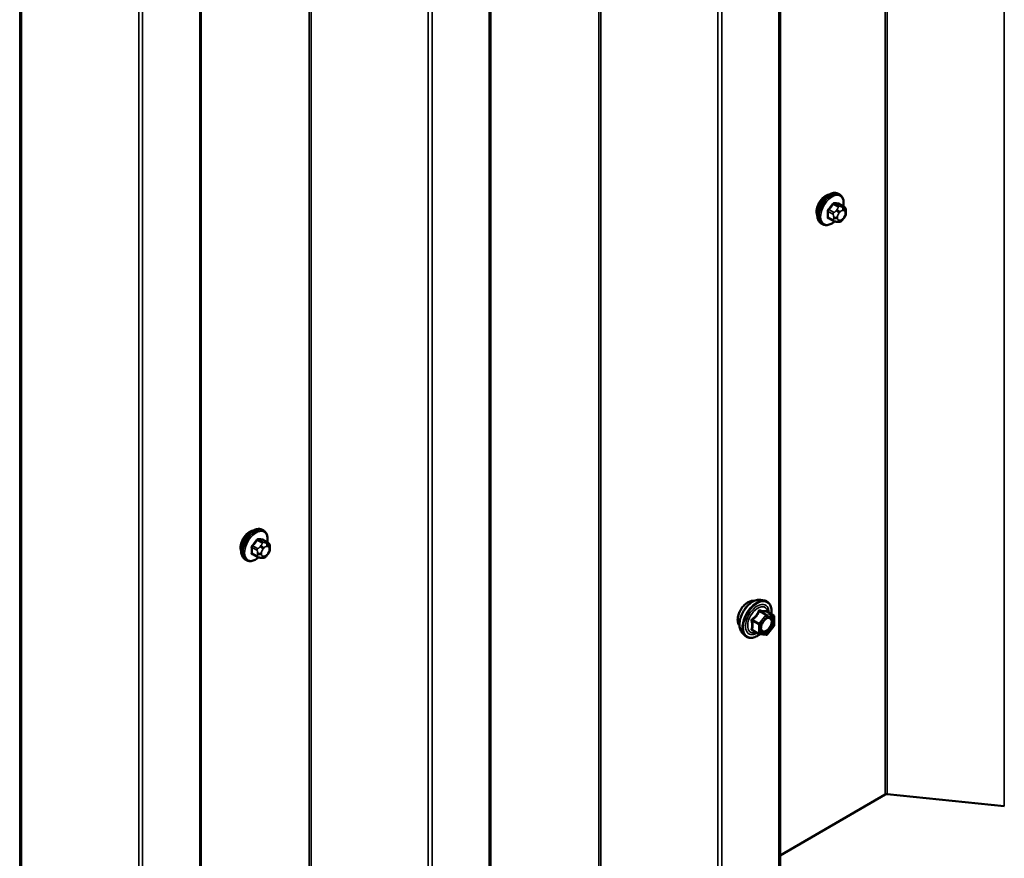
# Model space of a CAD drawing. Units: inches. Extents: x 0.6 to 33.5, y 0.6 to 21.4.
# Drawn here: x 29.1 to 30.5, y 9.7 to 11 of the extents above; entities that cross this region are included whole.
import ezdxf

# ---------------------------------------------------------------- set-up
doc = ezdxf.new("R2010")
doc.units = ezdxf.units.IN
doc.header["$LTSCALE"] = 2
doc.header["$MEASUREMENT"] = 0
doc.layers.add('Visible (ANSI)', color=7, linetype='Continuous', lineweight=50)
doc.layers.add('Visible Narrow (ANSI)', color=7, linetype='Continuous', lineweight=35)

msp = doc.modelspace()

# ---------------------------------------------------------------- linework, layer by layer
at = {"layer": 'Visible (ANSI)'}
for p, q in [((30.21656, 9.61201), (30.21656, 14.43846)), ((29.79229, 9.36706), (29.79229, 14.19351)), ((29.36803, 9.12211), (29.36803, 13.94856)), ((30.30389, 10.70399), (30.30176, 10.70522)), ((30.31005, 10.68649), (30.30324, 10.69043)), ((30.31306, 10.67952), (30.31306, 10.67765)), ((30.27889, 10.66069), (30.27676, 10.66192)), ((30.29447, 10.66564), (30.28765, 10.66957)), ((30.30103, 10.66412), (30.29963, 10.66424)), ((30.31009, 10.66976), (30.30868, 10.66801)), ((29.45992, 10.21146), (29.4578, 10.21269)), ((29.46609, 10.19396), (29.45927, 10.19789)), ((29.4691, 10.18699), (29.4691, 10.18512)), ((29.4505, 10.17311), (29.44369, 10.17704)), ((29.45707, 10.17158), (29.45566, 10.17171)), ((29.46612, 10.17723), (29.46472, 10.17548)), ((29.43492, 10.16816), (29.4328, 10.16939)), ((30.18823, 10.11013), (30.19413, 10.10892)), ((30.2071, 10.08731), (30.19728, 10.09298)), ((30.208, 10.08575), (30.208, 10.07274)), ((30.2076, 10.07161), (30.19784, 10.05948)), ((30.16071, 10.06247), (30.16471, 10.05796)), ((30.18578, 10.05992), (30.17597, 10.06558)), ((30.19628, 10.05881), (30.18652, 10.05968)), ((30.37069, 9.82459), (30.21656, 9.73561)), ((30.54507, 9.80764), (30.37351, 9.82511))]:
    msp.add_line(p, q, dxfattribs=at)
for centre, start, end in [((30.2062, 10.08575), 0, 60), ((30.2062, 10.07274), 321.20602, 0), ((30.18668, 10.06147), 240, 264.89609), ((30.19644, 10.0606), 264.89609, 321.20602)]:
    msp.add_arc(centre, 0.0018, start, end, dxfattribs=at)
for centre, major_axis, start_param, end_param in [((30.28343, 10.68694), (0.00942, 0.01632), 0.4159912, 2.7256015), ((29.43946, 10.1944), (0.00942, 0.01632), 0.4159912, 2.7256015), ((30.37295, 9.82329), (-0.0032, 0), 4.5378561, 5.4977871)]:
    msp.add_ellipse(centre, major_axis=major_axis, ratio=0.5773503, start_param=start_param, end_param=end_param, dxfattribs=at)
for points, knots in [([(30.27676, 10.66192), (30.27542, 10.66269), (30.27428, 10.66379), (30.27243, 10.66655), (30.27177, 10.66824), (30.27098, 10.67212), (30.2709, 10.67434), (30.27136, 10.67904), (30.27191, 10.68152), (30.27358, 10.68643), (30.27469, 10.68887), (30.27735, 10.69349), (30.2789, 10.69567), (30.2823, 10.69956), (30.28415, 10.70127), (30.28801, 10.70405), (30.29001, 10.70512), (30.29397, 10.70644), (30.29594, 10.7067), (30.29921, 10.70634), (30.30056, 10.70591), (30.30176, 10.70522)], [3.403392, 3.403392, 3.403392, 3.403392, 3.681014, 3.681014, 3.9800454, 3.9800454, 4.3079425, 4.3079425, 4.6415545, 4.6415545, 4.9730618, 4.9730618, 5.3035063, 5.3035063, 5.6349936, 5.6349936, 5.9685885, 5.9685885, 6.2964722, 6.2964722, 6.5449847, 6.5449847, 6.5449847, 6.5449847]), ([(30.30389, 10.70399), (30.30523, 10.70322), (30.30637, 10.70212), (30.30822, 10.69936), (30.30888, 10.69767), (30.30967, 10.69379), (30.30975, 10.69157), (30.30945, 10.68849), (30.30935, 10.68774), (30.30921, 10.68698)], [0.2617994, 0.2617994, 0.2617994, 0.2617994, 0.5394214, 0.5394214, 0.8384527, 0.8384527, 1.1663498, 1.1663498, 1.2712189, 1.2712189, 1.2712189, 1.2712189]), ([(30.31005, 10.68649), (30.31043, 10.68628), (30.31082, 10.68603), (30.3114, 10.68555), (30.31162, 10.68534), (30.31201, 10.6849), (30.31218, 10.68467), (30.3125, 10.6841), (30.31264, 10.68375), (30.31281, 10.68312), (30.31286, 10.68284), (30.31295, 10.68218), (30.31298, 10.68181), (30.31305, 10.68079), (30.31306, 10.68015), (30.31306, 10.67952)], [0, 0, 0, 0, 0.03767676, 0.03767676, 0.06186304, 0.06186304, 0.08454047, 0.08454047, 0.11199525, 0.11199525, 0.1347104, 0.1347104, 0.16604504, 0.16604504, 0.2223381, 0.2223381, 0.2223381, 0.2223381]), ([(30.31306, 10.67765), (30.31306, 10.67667), (30.31305, 10.67573), (30.31284, 10.67443), (30.31277, 10.67413), (30.31258, 10.67355), (30.31246, 10.67327), (30.3122, 10.67275), (30.31206, 10.67251), (30.31158, 10.67173), (30.31122, 10.67122), (30.3106, 10.6704), (30.31035, 10.67008), (30.31009, 10.66976)], [0, 0, 0, 0, 0.08829504, 0.08829504, 0.11264316, 0.11264316, 0.13541767, 0.13541767, 0.1573849, 0.1573849, 0.20674821, 0.20674821, 0.23843575, 0.23843575, 0.23843575, 0.23843575]), ([(30.29649, 10.66476), (30.29587, 10.66423), (30.29523, 10.66372), (30.29264, 10.66186), (30.29064, 10.66079), (30.28668, 10.65947), (30.28471, 10.65921), (30.28144, 10.65957), (30.28009, 10.66), (30.27889, 10.66069)], [2.3816257, 2.3816257, 2.3816257, 2.3816257, 2.4934009, 2.4934009, 2.8269959, 2.8269959, 3.1548795, 3.1548795, 3.403392, 3.403392, 3.403392, 3.403392]), ([(30.29963, 10.66424), (30.29909, 10.66429), (30.29849, 10.66435), (30.29768, 10.66449), (30.2975, 10.66453), (30.29717, 10.6646), (30.29703, 10.66463), (30.29676, 10.66469), (30.29662, 10.66473), (30.29629, 10.66482), (30.29609, 10.66489), (30.29569, 10.66504), (30.29549, 10.66512), (30.295, 10.66534), (30.29473, 10.66549), (30.29447, 10.66564)], [0, 0, 0, 0, 0.06266163, 0.06266163, 0.08102536, 0.08102536, 0.09296794, 0.09296794, 0.10413124, 0.10413124, 0.11997907, 0.11997907, 0.13657606, 0.13657606, 0.16278759, 0.16278759, 0.16278759, 0.16278759]), ([(30.30868, 10.66801), (30.30782, 10.66694), (30.30693, 10.66583), (30.30556, 10.66475), (30.30527, 10.66456), (30.30475, 10.66431), (30.30453, 10.66423), (30.30403, 10.66411), (30.30376, 10.66407), (30.30332, 10.66404), (30.30313, 10.66403), (30.30259, 10.66402), (30.30225, 10.66403), (30.30161, 10.66407), (30.30132, 10.66409), (30.30103, 10.66412)], [0, 0, 0, 0, 0.106625, 0.106625, 0.1328436, 0.1328436, 0.15064141, 0.15064141, 0.1728331, 0.1728331, 0.19114548, 0.19114548, 0.22801658, 0.22801658, 0.26161479, 0.26161479, 0.26161479, 0.26161479]), ([(29.4328, 10.16939), (29.43146, 10.17016), (29.43031, 10.17126), (29.42847, 10.17402), (29.42781, 10.17571), (29.42701, 10.17958), (29.42693, 10.18181), (29.42739, 10.18651), (29.42794, 10.18898), (29.42961, 10.1939), (29.43072, 10.19634), (29.43338, 10.20096), (29.43493, 10.20313), (29.43833, 10.20703), (29.44018, 10.20874), (29.44404, 10.21152), (29.44604, 10.21259), (29.45001, 10.21391), (29.45197, 10.21417), (29.45525, 10.21381), (29.4566, 10.21338), (29.4578, 10.21269)], [3.403392, 3.403392, 3.403392, 3.403392, 3.681014, 3.681014, 3.9800454, 3.9800454, 4.3079425, 4.3079425, 4.6415545, 4.6415545, 4.9730618, 4.9730618, 5.3035063, 5.3035063, 5.6349936, 5.6349936, 5.9685885, 5.9685885, 6.2964722, 6.2964722, 6.5449847, 6.5449847, 6.5449847, 6.5449847]), ([(29.45992, 10.21146), (29.46126, 10.21069), (29.46241, 10.20959), (29.46425, 10.20683), (29.46491, 10.20514), (29.4657, 10.20126), (29.46579, 10.19904), (29.46548, 10.19596), (29.46538, 10.19521), (29.46525, 10.19445)], [0.2617994, 0.2617994, 0.2617994, 0.2617994, 0.5394214, 0.5394214, 0.8384527, 0.8384527, 1.1663498, 1.1663498, 1.2712189, 1.2712189, 1.2712189, 1.2712189]), ([(29.46609, 10.19396), (29.46646, 10.19375), (29.46685, 10.19349), (29.46743, 10.19302), (29.46765, 10.19281), (29.46804, 10.19237), (29.46822, 10.19214), (29.46854, 10.19157), (29.46867, 10.19122), (29.46884, 10.19059), (29.46889, 10.1903), (29.46898, 10.18965), (29.46902, 10.18928), (29.46908, 10.18826), (29.4691, 10.18762), (29.4691, 10.18699)], [0, 0, 0, 0, 0.03767676, 0.03767676, 0.06186304, 0.06186304, 0.08454047, 0.08454047, 0.11199525, 0.11199525, 0.1347104, 0.1347104, 0.16604504, 0.16604504, 0.2223381, 0.2223381, 0.2223381, 0.2223381]), ([(29.4691, 10.18512), (29.4691, 10.18414), (29.46909, 10.1832), (29.46887, 10.1819), (29.4688, 10.1816), (29.46862, 10.18102), (29.4685, 10.18074), (29.46823, 10.18022), (29.46809, 10.17997), (29.46761, 10.1792), (29.46725, 10.17869), (29.46663, 10.17786), (29.46638, 10.17754), (29.46612, 10.17723)], [0, 0, 0, 0, 0.08829504, 0.08829504, 0.11264316, 0.11264316, 0.13541767, 0.13541767, 0.1573849, 0.1573849, 0.20674821, 0.20674821, 0.23843575, 0.23843575, 0.23843575, 0.23843575]), ([(29.45253, 10.17223), (29.4519, 10.1717), (29.45126, 10.17119), (29.44868, 10.16933), (29.44667, 10.16826), (29.44271, 10.16694), (29.44075, 10.16668), (29.43747, 10.16704), (29.43612, 10.16747), (29.43492, 10.16816)], [2.3816257, 2.3816257, 2.3816257, 2.3816257, 2.4934009, 2.4934009, 2.8269959, 2.8269959, 3.1548795, 3.1548795, 3.403392, 3.403392, 3.403392, 3.403392]), ([(29.45566, 10.17171), (29.45512, 10.17176), (29.45453, 10.17182), (29.45372, 10.17196), (29.45353, 10.172), (29.4532, 10.17206), (29.45307, 10.17209), (29.45279, 10.17216), (29.45266, 10.1722), (29.45232, 10.17229), (29.45212, 10.17236), (29.45172, 10.1725), (29.45152, 10.17259), (29.45104, 10.17281), (29.45076, 10.17296), (29.4505, 10.17311)], [0, 0, 0, 0, 0.06266163, 0.06266163, 0.08102536, 0.08102536, 0.09296794, 0.09296794, 0.10413124, 0.10413124, 0.11997907, 0.11997907, 0.13657606, 0.13657606, 0.16278759, 0.16278759, 0.16278759, 0.16278759]), ([(29.46472, 10.17548), (29.46386, 10.17441), (29.46296, 10.1733), (29.46159, 10.17222), (29.4613, 10.17203), (29.46078, 10.17178), (29.46056, 10.1717), (29.46007, 10.17158), (29.45979, 10.17154), (29.45935, 10.17151), (29.45916, 10.1715), (29.45863, 10.17149), (29.45829, 10.1715), (29.45765, 10.17154), (29.45735, 10.17156), (29.45707, 10.17158)], [0, 0, 0, 0, 0.106625, 0.106625, 0.1328436, 0.1328436, 0.15064141, 0.15064141, 0.1728331, 0.1728331, 0.19114548, 0.19114548, 0.22801658, 0.22801658, 0.26161479, 0.26161479, 0.26161479, 0.26161479]), ([(30.15709, 10.07228), (30.15679, 10.07263), (30.1565, 10.07301), (30.15547, 10.07464), (30.15493, 10.0761), (30.15434, 10.07944), (30.15431, 10.08134), (30.15478, 10.08532), (30.15527, 10.08742), (30.15673, 10.09158), (30.15769, 10.09364), (30.15999, 10.09755), (30.16131, 10.09939), (30.16421, 10.10267), (30.16578, 10.10411), (30.16902, 10.10644), (30.17069, 10.10732), (30.17396, 10.10842), (30.17557, 10.10864), (30.17736, 10.10845), (30.17764, 10.10841), (30.17792, 10.10836)], [3.0714788, 3.0714788, 3.0714788, 3.0714788, 3.1729134, 3.1729134, 3.4819077, 3.4819077, 3.8076744, 3.8076744, 4.1355524, 4.1355524, 4.4621128, 4.4621128, 4.7881098, 4.7881098, 5.1147501, 5.1147501, 5.4426864, 5.4426864, 5.7678436, 5.7678436, 5.8297004, 5.8297004, 5.8297004, 5.8297004]), ([(30.16071, 10.06247), (30.1595, 10.06384), (30.15858, 10.06553), (30.15731, 10.06951), (30.157, 10.07185), (30.15709, 10.07691), (30.15749, 10.07963), (30.15897, 10.08514), (30.16004, 10.08792), (30.16271, 10.09327), (30.16431, 10.09583), (30.16791, 10.10051), (30.1699, 10.10262), (30.17409, 10.10618), (30.1763, 10.10762), (30.18074, 10.10966), (30.18297, 10.11026), (30.18619, 10.1104), (30.18723, 10.11033), (30.18823, 10.11013)], [3.0704143, 3.0704143, 3.0704143, 3.0704143, 3.3623997, 3.3623997, 3.6840335, 3.6840335, 4.0161119, 4.0161119, 4.3469002, 4.3469002, 4.6762307, 4.6762307, 5.0059115, 5.0059115, 5.3374702, 5.3374702, 5.6681659, 5.6681659, 5.8307649, 5.8307649, 5.8307649, 5.8307649]), ([(30.19413, 10.10892), (30.19602, 10.10854), (30.19775, 10.10769), (30.20059, 10.10518), (30.20171, 10.10355), (30.20334, 10.0996), (30.20381, 10.09725), (30.20399, 10.09298), (30.2039, 10.09117), (30.20365, 10.0893)], [5.8307649, 5.8307649, 5.8307649, 5.8307649, 6.1370923, 6.1370923, 6.4398247, 6.4398247, 6.7586418, 6.7586418, 6.9737949, 6.9737949, 6.9737949, 6.9737949]), ([(30.18919, 10.06467), (30.18887, 10.06528), (30.18864, 10.06608), (30.18847, 10.06792), (30.1885, 10.06891), (30.18883, 10.07105), (30.18913, 10.07218), (30.18997, 10.07448), (30.19051, 10.07565), (30.1918, 10.07787), (30.19255, 10.07892), (30.19415, 10.08079), (30.195, 10.08162), (30.1967, 10.08295), (30.19755, 10.08346), (30.19914, 10.08415), (30.19987, 10.08433), (30.20052, 10.08437), (30.20054, 10.08437), (30.20056, 10.08437)], [3.2382433, 3.2382433, 3.2382433, 3.2382433, 3.5626245, 3.5626245, 3.857486, 3.857486, 4.1549998, 4.1549998, 4.4567363, 4.4567363, 4.7600057, 4.7600057, 5.0615971, 5.0615971, 5.3588174, 5.3588174, 5.6539171, 5.6539171, 5.6629359, 5.6629359, 5.6629359, 5.6629359]), ([(30.19728, 10.09298), (30.19719, 10.09303), (30.19713, 10.09308), (30.19707, 10.09314), (30.19706, 10.09316), (30.19706, 10.09316), (30.19706, 10.09316), (30.19706, 10.09316)], [0.024605139, 0.024605139, 0.024605139, 0.024605139, 0.035997017, 0.035997017, 0.045975075, 0.045975075, 0.046840155, 0.046840155, 0.046840155, 0.046840155]), ([(30.18665, 10.05967), (30.18539, 10.05869), (30.18411, 10.05782), (30.18052, 10.05577), (30.17819, 10.05488), (30.17375, 10.05407), (30.17163, 10.05415), (30.16791, 10.05528), (30.16629, 10.05628), (30.16488, 10.05776), (30.16479, 10.05786), (30.16471, 10.05796)], [8.2015454, 8.2015454, 8.2015454, 8.2015454, 8.3829746, 8.3829746, 8.7086083, 8.7086083, 9.0288888, 9.0288888, 9.3323905, 9.3323905, 9.3535996, 9.3535996, 9.3535996, 9.3535996])]:
    msp.add_open_spline(points, degree=3, knots=knots, dxfattribs=at)
at = {"layer": 'Visible Narrow (ANSI)'}
for p, q in [((30.54507, 14.62813), (30.54507, 9.80764)), ((30.37069, 14.52745), (30.37069, 9.82459)), ((30.37351, 14.52908), (30.37351, 9.82511)), ((30.21468, 14.43738), (30.21468, 9.60939)), ((30.12537, 14.38581), (30.12537, 9.56006)), ((30.13101, 14.38907), (30.13101, 9.56108)), ((29.95099, 14.28513), (29.95099, 9.57701)), ((29.9538, 14.28676), (29.9538, 9.57752)), ((29.79042, 14.19243), (29.79042, 9.36445)), ((29.70111, 14.14086), (29.70111, 9.31511)), ((29.70674, 14.14412), (29.70674, 9.31613)), ((29.52672, 14.04018), (29.52672, 9.33206)), ((29.52954, 14.04181), (29.52954, 9.33257)), ((29.36615, 13.94748), (29.36615, 9.1195)), ((29.27684, 13.89592), (29.27684, 9.07016)), ((29.28248, 13.89917), (29.28248, 9.07119)), ((29.10246, 13.79524), (29.10246, 9.08711)), ((29.10528, 13.79686), (29.10528, 9.08763)), ((30.29443, 10.68987), (30.3012, 10.68596)), ((30.30332, 10.68719), (30.29655, 10.6911)), ((30.30284, 10.69054), (30.30961, 10.68663)), ((30.28707, 10.67931), (30.29385, 10.6754)), ((30.29491, 10.67814), (30.28814, 10.68204)), ((30.29997, 10.68222), (30.29857, 10.68047)), ((30.30281, 10.67683), (30.30422, 10.67858)), ((30.30839, 10.68614), (30.30698, 10.68627)), ((30.3084, 10.68099), (30.3098, 10.68086)), ((30.31189, 10.67789), (30.31189, 10.67602)), ((30.29385, 10.66701), (30.28707, 10.67092)), ((30.29506, 10.67144), (30.29506, 10.66957)), ((30.30072, 10.66957), (30.30072, 10.67144)), ((30.30422, 10.66647), (30.30281, 10.66659)), ((30.3098, 10.67063), (30.3084, 10.66888)), ((29.44311, 10.18678), (29.44988, 10.18287)), ((29.45094, 10.1856), (29.44417, 10.18951)), ((29.45046, 10.19734), (29.45723, 10.19343)), ((29.45935, 10.19466), (29.45258, 10.19857)), ((29.45601, 10.18969), (29.4546, 10.18794)), ((29.45884, 10.1843), (29.46025, 10.18605)), ((29.45888, 10.19801), (29.46565, 10.1941)), ((29.46442, 10.19361), (29.46301, 10.19374)), ((29.46443, 10.18846), (29.46584, 10.18833)), ((29.46793, 10.18536), (29.46793, 10.18348)), ((29.44988, 10.17448), (29.44311, 10.17839)), ((29.4511, 10.17891), (29.4511, 10.17703)), ((29.45675, 10.17703), (29.45675, 10.17891)), ((29.46025, 10.17394), (29.45884, 10.17406)), ((29.46584, 10.1781), (29.46443, 10.17635)), ((30.1958, 10.08753), (30.18605, 10.07539)), ((30.18617, 10.09309), (30.1958, 10.08753)), ((30.19708, 10.08826), (30.18744, 10.09383)), ((30.18795, 10.07375), (30.19771, 10.08589)), ((30.20683, 10.08739), (30.19708, 10.08826)), ((30.1972, 10.09296), (30.20683, 10.08739)), ((30.19771, 10.08589), (30.20747, 10.08502)), ((30.20747, 10.08502), (30.20747, 10.07201)), ((30.17577, 10.07931), (30.18541, 10.07375)), ((30.18605, 10.07539), (30.17641, 10.08095)), ((30.18541, 10.07375), (30.18541, 10.06074)), ((30.18795, 10.06074), (30.18795, 10.07375)), ((30.20747, 10.07201), (30.19771, 10.05987)), ((30.18541, 10.06074), (30.17577, 10.0663)), ((30.19771, 10.05987), (30.18795, 10.06074))]:
    msp.add_line(p, q, dxfattribs=at)
for centre, major_axis, ratio, start_param, end_param in [((30.28926, 10.68357), (-0.0125, -0.02165), 0.5773503, 3.1415927, 6.2831853), ((30.29139, 10.68234), (-0.0125, -0.02165), 0.5773503, 3.1415927, 6.2831853), ((30.29271, 10.68158), (-0.01186, -0.02054), 0.5773503, 2.1472928, 7.2888968), ((30.24439, 10.71328), (-0.05329, -0.03745), 0.7886751, 1.8438762, 1.9994753), ((30.24467, 10.71287), (0.05409, 0.03802), 0.7886751, 4.9854688, 5.141068), ((30.29408, 10.69038), (-0.000818, 0.000575), 0.2555579, 0.809446, 2.1875445), ((30.2969, 10.69201), (-0.000129, -0.000992), 0.7414172, 4.5847151, 5.9628136), ((30.25337, 10.71846), (-0.06072, 0.02356), 0.2113249, 2.4318788, 2.5874779), ((30.25309, 10.71773), (0.06164, -0.02391), 0.2113249, 5.5734714, 5.7290706), ((30.3032, 10.69145), (-0.000041, -0.000999), 0.8311618, 4.5152259, 5.8933244), ((30.28637, 10.6789), (-0.000998, -0.000065), 0.5307316, 3.8910029, 5.2691014), ((30.2399, 10.70169), (0.03257, -0.05641), 0.5773503, 0.7075986, 0.8631977), ((30.24047, 10.70202), (-0.03306, 0.05726), 0.5773503, 3.8491912, 4.0047904), ((30.28778, 10.68255), (0.000738, -0.000675), 0.1658133, 3.978215, 5.3563135), ((30.29597, 10.67663), (0.0015, 0.0026), 0.5773503, 1.3089969, 2.3561945), ((30.29998, 10.67846), (0.00312, -0.00251), 0.2113249, 0.6319143, 2.2027106), ((30.30139, 10.68021), (-0.00312, 0.00251), 0.2113249, 3.773507, 5.3443033), ((30.3049, 10.67385), (0.00296, 0.00512), 0.5773503, 1.3089969, 2.3561945), ((30.30226, 10.68446), (0.0015, 0.0026), 0.5773503, 0.2617994, 1.3089969), ((30.30631, 10.6756), (0.00296, 0.00512), 0.5773503, 0.2617994, 1.3089969), ((30.30557, 10.68262), (0.00036, 0.00398), 0.7886751, 4.3615096, 5.9323059), ((30.30697, 10.6825), (0.00036, 0.00398), 0.7886751, 4.3615096, 5.9323059), ((30.30855, 10.68389), (0.0015, 0.0026), 0.5773503, 0, 0.2617994), ((30.30771, 10.67548), (0.00296, 0.00512), 0.5773503, 5.4977871, 6.5449847), ((30.30771, 10.6736), (-0.00296, -0.00512), 0.5773503, 1.3089969, 2.3561945), ((30.30906, 10.67952), (0.004, 0), 0.5773503, 5.4977871, 6.2831853), ((30.30906, 10.67765), (0.004, 0), 0.5773503, 5.4977871, 6.2831853), ((30.28637, 10.67051), (0.000998, -0.00007), 0.6204762, 0.8274449, 2.2055434), ((30.28778, 10.6685), (0.000129, 0.000992), 0.7414172, 0.1651025, 1.0577268), ((30.24439, 10.6953), (0.06072, -0.02356), 0.2113249, 5.5734714, 5.6126316), ((30.29597, 10.66824), (-0.0015, -0.0026), 0.5773503, 5.4977871, 6.2831853), ((30.29789, 10.67307), (-0.004, 0), 0.5773503, 0.7853982, 2.3561945), ((30.29789, 10.6712), (0.004, 0), 0.5773503, 3.9269908, 5.4977871), ((30.29998, 10.66823), (-0.00036, -0.00398), 0.7886751, 0, 1.2199169), ((30.3049, 10.67198), (-0.00296, -0.00512), 0.5773503, 5.4977871, 6.5449847), ((30.30139, 10.6681), (-0.00036, -0.00398), 0.7886751, 0, 1.2199169), ((30.30631, 10.67185), (-0.00296, -0.00512), 0.5773503, 0.2617994, 1.3089969), ((30.30557, 10.67051), (0.00312, -0.00251), 0.2113249, 0, 0.6319143), ((30.30697, 10.67226), (0.00312, -0.00251), 0.2113249, 0, 0.6319143), ((29.4453, 10.19104), (-0.0125, -0.02165), 0.5773503, 3.1415927, 6.2831853), ((29.44742, 10.18981), (-0.0125, -0.02165), 0.5773503, 3.1415927, 6.2831853), ((29.44874, 10.18905), (-0.01186, -0.02054), 0.5773503, 2.1472928, 7.2888968), ((29.45294, 10.19948), (-0.000129, -0.000992), 0.7414172, 4.5847151, 5.9628136), ((29.40941, 10.22593), (-0.06072, 0.02356), 0.2113249, 2.4318788, 2.5874779), ((29.4424, 10.18637), (-0.000998, -0.000065), 0.5307316, 3.8910029, 5.2691014), ((29.39593, 10.20916), (0.03257, -0.05641), 0.5773503, 0.7075986, 0.8631977), ((29.3965, 10.20949), (-0.03306, 0.05726), 0.5773503, 3.8491912, 4.0047904), ((29.40042, 10.22074), (-0.05329, -0.03745), 0.7886751, 1.8438762, 1.9994753), ((29.44382, 10.19002), (0.000738, -0.000675), 0.1658133, 3.978215, 5.3563135), ((29.40071, 10.22034), (0.05409, 0.03802), 0.7886751, 4.9854688, 5.141068), ((29.45011, 10.19785), (-0.000818, 0.000575), 0.2555579, 0.809446, 2.1875445), ((29.452, 10.1841), (0.0015, 0.0026), 0.5773503, 1.3089969, 2.3561945), ((29.40912, 10.2252), (0.06164, -0.02391), 0.2113249, 5.5734714, 5.7290706), ((29.45601, 10.18593), (0.00312, -0.00251), 0.2113249, 0.6319143, 2.2027106), ((29.45742, 10.18768), (-0.00312, 0.00251), 0.2113249, 3.773507, 5.3443033), ((29.45829, 10.19192), (0.0015, 0.0026), 0.5773503, 0.2617994, 1.3089969), ((29.45923, 10.19892), (-0.000041, -0.000999), 0.8311618, 4.5152259, 5.8933244), ((29.46234, 10.18307), (0.00296, 0.00512), 0.5773503, 0.2617994, 1.3089969), ((29.4616, 10.19009), (0.00036, 0.00398), 0.7886751, 4.3615096, 5.9323059), ((29.46301, 10.18997), (0.00036, 0.00398), 0.7886751, 4.3615096, 5.9323059), ((29.46459, 10.19136), (0.0015, 0.0026), 0.5773503, 0, 0.2617994), ((29.46375, 10.18295), (0.00296, 0.00512), 0.5773503, 5.4977871, 6.5449847), ((29.4651, 10.18699), (0.004, 0), 0.5773503, 5.4977871, 6.2831853), ((29.4651, 10.18512), (0.004, 0), 0.5773503, 5.4977871, 6.2831853), ((29.4424, 10.17798), (0.000998, -0.00007), 0.6204762, 0.8274449, 2.2055434), ((29.44382, 10.17597), (0.000129, 0.000992), 0.7414172, 0.1651025, 1.0577268), ((29.40042, 10.20277), (0.06072, -0.02356), 0.2113249, 5.5734714, 5.6126316), ((29.452, 10.1757), (-0.0015, -0.0026), 0.5773503, 5.4977871, 6.2831853), ((29.45392, 10.18054), (-0.004, 0), 0.5773503, 0.7853982, 2.3561945), ((29.45392, 10.17867), (0.004, 0), 0.5773503, 3.9269908, 5.4977871), ((29.45601, 10.17569), (-0.00036, -0.00398), 0.7886751, 0, 1.2199169), ((29.46093, 10.18132), (0.00296, 0.00512), 0.5773503, 1.3089969, 2.3561945), ((29.46093, 10.17945), (-0.00296, -0.00512), 0.5773503, 5.4977871, 6.5449847), ((29.45742, 10.17557), (-0.00036, -0.00398), 0.7886751, 0, 1.2199169), ((29.46234, 10.17932), (-0.00296, -0.00512), 0.5773503, 0.2617994, 1.3089969), ((29.4616, 10.17798), (0.00312, -0.00251), 0.2113249, 0, 0.6319143), ((29.46375, 10.18107), (-0.00296, -0.00512), 0.5773503, 1.3089969, 2.3561945), ((29.46301, 10.17973), (0.00312, -0.00251), 0.2113249, 0, 0.6319143), ((30.16971, 10.08905), (-0.01062, -0.0184), 0.5773503, 3.3535374, 6.0712406), ((30.17712, 10.08477), (-0.01401, -0.02427), 0.5773503, 3.3322137, 6.0925643), ((30.18226, 10.0818), (-0.01498, -0.02595), 0.5773503, 3.3322137, 6.0925643), ((30.18315, 10.08129), (-0.0145, -0.02511), 0.5773503, 2.2053575, 7.2231213), ((30.18315, 10.08129), (0.01216, 0.02106), 0.5773503, 5.4975062, 10.2104571), ((30.18397, 10.08081), (-0.01055, -0.01828), 0.5773503, 2.5227558, 6.9020222), ((30.18553, 10.094), (-0.00167, 0.00067), 0.3899094, 1.166601, 2.1132176), ((30.18808, 10.09547), (-0.0004, -0.00175), 0.5541429, 5.0798919, 6.0265085), ((30.19644, 10.08662), (0.0009, 0.00156), 0.5773503, 0.2617994, 1.3089969), ((30.19644, 10.08662), (0.0014, -0.00113), 0.2113249, 0.6319143, 2.2027106), ((30.19783, 10.0946), (-0.00042, 0.00175), 0.9349583, 1.5568542, 2.5034709), ((30.19644, 10.08662), (0.00016, 0.00179), 0.7886751, 4.3615096, 5.9323059), ((30.2062, 10.08575), (0.00016, 0.00179), 0.7886751, 4.3615096, 5.9323059), ((30.2062, 10.08575), (0.0009, 0.00156), 0.5773503, 0, 0.2617994), ((30.2062, 10.08575), (0.0018, 0), 0.5773503, 5.4977871, 6.2831853), ((30.1745, 10.07858), (-0.00174, -0.00045), 0.3546411, 3.8071343, 4.7537509), ((30.17577, 10.08186), (0.00105, -0.00146), 0.009094, 4.4278645, 5.3744812), ((30.18668, 10.07449), (-0.0009, -0.00156), 0.5773503, 4.4505896, 5.4977871), ((30.18668, 10.07449), (0.0018, 0), 0.5773503, 3.9269908, 5.4977871), ((30.18668, 10.07449), (-0.0014, 0.00113), 0.2113249, 3.773507, 5.3443033), ((30.2062, 10.07274), (0.0018, 0), 0.5773503, 5.4977871, 6.2831853), ((30.2062, 10.07274), (0.0014, -0.00113), 0.2113249, 0, 0.6319143), ((30.1745, 10.06557), (0.00169, -0.00062), 0.7354565, 1.01996, 1.9665767), ((30.17577, 10.06376), (0.0004, 0.00175), 0.5541429, 0.1117394, 0.6899399), ((30.18668, 10.06147), (-0.0009, -0.00156), 0.5773503, 5.4977871, 6.2831853), ((30.18668, 10.06147), (-0.0018, 0), 0.5773503, 0.7853982, 2.3561945), ((30.18668, 10.06147), (-0.00016, -0.00179), 0.7886751, 0, 1.2199169), ((30.19644, 10.0606), (-0.00016, -0.00179), 0.7886751, 0, 1.2199169), ((30.19644, 10.0606), (0.0014, -0.00113), 0.2113249, 0, 0.6319143), ((30.2013, 10.06767), (0.0014, -0.00113), 0.2106845, 3.7734035, 4.8836458)]:
    msp.add_ellipse(centre, major_axis=major_axis, ratio=ratio, start_param=start_param, end_param=end_param, dxfattribs=at)
msp.add_ellipse((30.19771, 10.07288), major_axis=(-0.00688, -0.01192), ratio=0.5773503, dxfattribs=at)
for points, knots in [([(30.29619, 10.69223), (30.29608, 10.69225), (30.29596, 10.69225), (30.29547, 10.69222), (30.29508, 10.69209), (30.29441, 10.69169), (30.29413, 10.69147), (30.2937, 10.69102), (30.29355, 10.69082), (30.2934, 10.69062)], [-0.10594378, -0.10594378, -0.10594378, -0.10594378, -0.09268701, -0.09268701, -0.05149278, -0.05149278, -0.01980492, -0.01980492, 0, 0, 0, 0]), ([(30.29443, 10.68987), (30.29453, 10.69003), (30.29465, 10.69018), (30.29497, 10.69052), (30.29518, 10.6907), (30.29569, 10.691), (30.29599, 10.6911), (30.29637, 10.69112), (30.29646, 10.69111), (30.29655, 10.6911)], [0, 0, 0, 0, 0.01980492, 0.01980492, 0.05149278, 0.05149278, 0.09268701, 0.09268701, 0.10594378, 0.10594378, 0.10594378, 0.10594378]), ([(30.30373, 10.69014), (30.30366, 10.69055), (30.30352, 10.69089), (30.30318, 10.69135), (30.303, 10.6915), (30.30267, 10.69164), (30.30253, 10.69167), (30.30239, 10.69168)], [-0.091772912, -0.091772912, -0.091772912, -0.091772912, -0.051492782, -0.051492782, -0.019804916, -0.019804916, 0, 0, 0, 0]), ([(30.30284, 10.69054), (30.30295, 10.69053), (30.30305, 10.69051), (30.30318, 10.69046), (30.30321, 10.69044), (30.30324, 10.69043)], [0, 0, 0, 0, 0.019804916, 0.019804916, 0.026454019, 0.026454019, 0.026454019, 0.026454019]), ([(30.2872, 10.68291), (30.28709, 10.68278), (30.28698, 10.68265), (30.28655, 10.68209), (30.28629, 10.68161), (30.28597, 10.68075), (30.28587, 10.68037), (30.2858, 10.67976), (30.2858, 10.67953), (30.28581, 10.67932)], [-0.10594378, -0.10594378, -0.10594378, -0.10594378, -0.09268701, -0.09268701, -0.05149278, -0.05149278, -0.01980492, -0.01980492, 0, 0, 0, 0]), ([(30.28707, 10.67931), (30.28706, 10.67948), (30.28706, 10.67965), (30.28711, 10.68012), (30.28718, 10.68041), (30.28742, 10.68107), (30.28763, 10.68143), (30.28796, 10.68185), (30.28805, 10.68195), (30.28814, 10.68204)], [0, 0, 0, 0, 0.01980492, 0.01980492, 0.05149278, 0.05149278, 0.09268701, 0.09268701, 0.10594378, 0.10594378, 0.10594378, 0.10594378]), ([(30.28581, 10.67105), (30.2858, 10.67092), (30.2858, 10.67079), (30.28584, 10.67027), (30.28595, 10.66993), (30.2863, 10.66946), (30.28649, 10.6693), (30.28687, 10.66914), (30.28703, 10.66909), (30.2872, 10.66907)], [-0.10594378, -0.10594378, -0.10594378, -0.10594378, -0.09268701, -0.09268701, -0.05149278, -0.05149278, -0.01980492, -0.01980492, 0, 0, 0, 0]), ([(30.28765, 10.66957), (30.28752, 10.66965), (30.28741, 10.66975), (30.28717, 10.67007), (30.28708, 10.67033), (30.28706, 10.67072), (30.28707, 10.67082), (30.28707, 10.67092)], [0.026454019, 0.026454019, 0.026454019, 0.026454019, 0.051492782, 0.051492782, 0.092687007, 0.092687007, 0.105943778, 0.105943778, 0.105943778, 0.105943778]), ([(29.45222, 10.1997), (29.45211, 10.19971), (29.45199, 10.19972), (29.4515, 10.19969), (29.45111, 10.19956), (29.45044, 10.19916), (29.45016, 10.19893), (29.44973, 10.19848), (29.44958, 10.19829), (29.44944, 10.19809)], [-0.10594378, -0.10594378, -0.10594378, -0.10594378, -0.09268701, -0.09268701, -0.05149278, -0.05149278, -0.01980492, -0.01980492, 0, 0, 0, 0]), ([(29.44324, 10.19038), (29.44312, 10.19025), (29.44301, 10.19012), (29.44259, 10.18956), (29.44232, 10.18908), (29.442, 10.18822), (29.4419, 10.18784), (29.44184, 10.18723), (29.44183, 10.187), (29.44184, 10.18679)], [-0.10594378, -0.10594378, -0.10594378, -0.10594378, -0.09268701, -0.09268701, -0.05149278, -0.05149278, -0.01980492, -0.01980492, 0, 0, 0, 0]), ([(29.44311, 10.18678), (29.44309, 10.18695), (29.4431, 10.18712), (29.44314, 10.18759), (29.44321, 10.18788), (29.44346, 10.18854), (29.44366, 10.1889), (29.44399, 10.18932), (29.44408, 10.18942), (29.44417, 10.18951)], [0, 0, 0, 0, 0.01980492, 0.01980492, 0.05149278, 0.05149278, 0.09268701, 0.09268701, 0.10594378, 0.10594378, 0.10594378, 0.10594378]), ([(29.45046, 10.19734), (29.45057, 10.1975), (29.45068, 10.19765), (29.451, 10.19799), (29.45121, 10.19817), (29.45172, 10.19847), (29.45202, 10.19857), (29.4524, 10.19858), (29.45249, 10.19858), (29.45258, 10.19857)], [0, 0, 0, 0, 0.01980492, 0.01980492, 0.05149278, 0.05149278, 0.09268701, 0.09268701, 0.10594378, 0.10594378, 0.10594378, 0.10594378]), ([(29.45976, 10.19761), (29.45969, 10.19802), (29.45955, 10.19836), (29.45922, 10.19882), (29.45904, 10.19897), (29.4587, 10.19911), (29.45857, 10.19914), (29.45842, 10.19915)], [-0.091772912, -0.091772912, -0.091772912, -0.091772912, -0.051492782, -0.051492782, -0.019804916, -0.019804916, 0, 0, 0, 0]), ([(29.45888, 10.19801), (29.45898, 10.198), (29.45908, 10.19798), (29.45921, 10.19793), (29.45924, 10.19791), (29.45927, 10.19789)], [0, 0, 0, 0, 0.019804916, 0.019804916, 0.026454019, 0.026454019, 0.026454019, 0.026454019]), ([(29.44184, 10.17852), (29.44184, 10.17839), (29.44183, 10.17826), (29.44187, 10.17774), (29.44198, 10.1774), (29.44233, 10.17693), (29.44253, 10.17677), (29.44291, 10.1766), (29.44307, 10.17656), (29.44324, 10.17654)], [-0.10594378, -0.10594378, -0.10594378, -0.10594378, -0.09268701, -0.09268701, -0.05149278, -0.05149278, -0.01980492, -0.01980492, 0, 0, 0, 0]), ([(29.44369, 10.17704), (29.44355, 10.17712), (29.44344, 10.17722), (29.4432, 10.17754), (29.44312, 10.1778), (29.4431, 10.17819), (29.4431, 10.17829), (29.44311, 10.17839)], [0.026454019, 0.026454019, 0.026454019, 0.026454019, 0.051492782, 0.051492782, 0.092687007, 0.092687007, 0.105943778, 0.105943778, 0.105943778, 0.105943778]), ([(30.18463, 10.09367), (30.18439, 10.09302), (30.18413, 10.09238), (30.18312, 10.09019), (30.18222, 10.08869), (30.18112, 10.08732), (30.18001, 10.08594), (30.1787, 10.08469), (30.17668, 10.08312), (30.17608, 10.08268), (30.17546, 10.08226)], [-0.79343171, -0.79343171, -0.79343171, -0.79343171, -0.73407951, -0.73407951, -0.58703534, -0.58703534, -0.58703534, -0.43999117, -0.43999117, -0.38063897, -0.38063897, -0.38063897, -0.38063897]), ([(30.17641, 10.08095), (30.17704, 10.08141), (30.17766, 10.08189), (30.17975, 10.0836), (30.18114, 10.08496), (30.18232, 10.08643), (30.1835, 10.0879), (30.18448, 10.08949), (30.1856, 10.09176), (30.1859, 10.09243), (30.18617, 10.09309)], [0.38063897, 0.38063897, 0.38063897, 0.38063897, 0.43999117, 0.43999117, 0.58703534, 0.58703534, 0.58703534, 0.73407951, 0.73407951, 0.79343171, 0.79343171, 0.79343171, 0.79343171]), ([(30.18702, 10.09505), (30.1868, 10.09511), (30.18657, 10.09513), (30.18601, 10.09509), (30.18569, 10.09497), (30.1852, 10.09461), (30.18502, 10.0944), (30.18478, 10.09401), (30.1847, 10.09384), (30.18463, 10.09367)], [-0.097231966, -0.097231966, -0.097231966, -0.097231966, -0.074882683, -0.074882683, -0.041601491, -0.041601491, -0.016000573, -0.016000573, 0, 0, 0, 0]), ([(30.18617, 10.09309), (30.18618, 10.0932), (30.1862, 10.0933), (30.18629, 10.09353), (30.18637, 10.09364), (30.18661, 10.09384), (30.18679, 10.0939), (30.18714, 10.0939), (30.18729, 10.09388), (30.18744, 10.09383)], [0, 0, 0, 0, 0.016000573, 0.016000573, 0.041601491, 0.041601491, 0.074882683, 0.074882683, 0.097231966, 0.097231966, 0.097231966, 0.097231966]), ([(30.19619, 10.09423), (30.19594, 10.09415), (30.19566, 10.09408), (30.19462, 10.09388), (30.1937, 10.09385), (30.1926, 10.09395), (30.1915, 10.09405), (30.19021, 10.09428), (30.18822, 10.09474), (30.18763, 10.09489), (30.18702, 10.09505)], [-0.79389075, -0.79389075, -0.79389075, -0.79389075, -0.73452768, -0.73452768, -0.58748351, -0.58748351, -0.58748351, -0.44043934, -0.44043934, -0.38107627, -0.38107627, -0.38107627, -0.38107627]), ([(30.18744, 10.09383), (30.18807, 10.09368), (30.18869, 10.09355), (30.19079, 10.09312), (30.19217, 10.0929), (30.19335, 10.0928), (30.19453, 10.09269), (30.19551, 10.0927), (30.19663, 10.09284), (30.19693, 10.09289), (30.1972, 10.09296)], [0.38107627, 0.38107627, 0.38107627, 0.38107627, 0.44043934, 0.44043934, 0.58748351, 0.58748351, 0.58748351, 0.73452768, 0.73452768, 0.79389075, 0.79389075, 0.79389075, 0.79389075]), ([(30.19725, 10.093), (30.19723, 10.09308), (30.1972, 10.09316), (30.19705, 10.09356), (30.1969, 10.09382), (30.19664, 10.09413), (30.19652, 10.09421), (30.19633, 10.09425), (30.19626, 10.09425), (30.19619, 10.09423)], [-0.083033185, -0.083033185, -0.083033185, -0.083033185, -0.074882683, -0.074882683, -0.041601491, -0.041601491, -0.016000573, -0.016000573, 0, 0, 0, 0]), ([(30.1972, 10.09296), (30.19721, 10.09298), (30.19723, 10.09299), (30.19726, 10.09299), (30.19727, 10.09299), (30.19728, 10.09298)], [0, 0, 0, 0, 0.016000573, 0.016000573, 0.024605139, 0.024605139, 0.024605139, 0.024605139]), ([(30.20131, 10.06718), (30.20216, 10.06824), (30.20293, 10.06944), (30.20444, 10.07237), (30.20507, 10.07419), (30.20571, 10.07775), (30.20566, 10.07949), (30.20477, 10.0824), (30.20386, 10.0835), (30.20203, 10.08429), (30.20132, 10.08441), (30.20056, 10.08437)], [-0.83564392, -0.83564392, -0.83564392, -0.83564392, -0.74414261, -0.74414261, -0.61751594, -0.61751594, -0.47998326, -0.47998326, -0.33060969, -0.33060969, -0.25332364, -0.25332364, -0.25332364, -0.25332364]), ([(30.17546, 10.08226), (30.17523, 10.0821), (30.17502, 10.08192), (30.17457, 10.0814), (30.17437, 10.08103), (30.17417, 10.08034), (30.17414, 10.08004), (30.17418, 10.07955), (30.17422, 10.07936), (30.17427, 10.07918)], [-0.097231966, -0.097231966, -0.097231966, -0.097231966, -0.074882683, -0.074882683, -0.041601491, -0.041601491, -0.016000573, -0.016000573, 0, 0, 0, 0]), ([(30.17427, 10.07918), (30.17446, 10.07851), (30.17464, 10.07784), (30.17516, 10.07556), (30.17537, 10.07399), (30.17537, 10.07251), (30.17537, 10.07104), (30.17516, 10.06968), (30.17464, 10.06792), (30.17446, 10.06743), (30.17427, 10.06695)], [-0.79389075, -0.79389075, -0.79389075, -0.79389075, -0.73452768, -0.73452768, -0.58748351, -0.58748351, -0.58748351, -0.44043934, -0.44043934, -0.38107627, -0.38107627, -0.38107627, -0.38107627]), ([(30.17577, 10.07931), (30.17572, 10.07942), (30.17569, 10.07953), (30.17563, 10.07982), (30.17563, 10.07999), (30.17572, 10.08037), (30.17583, 10.08055), (30.17612, 10.0808), (30.17625, 10.08089), (30.17641, 10.08095)], [0, 0, 0, 0, 0.016000573, 0.016000573, 0.041601491, 0.041601491, 0.074882683, 0.074882683, 0.097231966, 0.097231966, 0.097231966, 0.097231966]), ([(30.17577, 10.0663), (30.17595, 10.0668), (30.17612, 10.06732), (30.1766, 10.06918), (30.1768, 10.07064), (30.1768, 10.07221), (30.1768, 10.07379), (30.1766, 10.07548), (30.17612, 10.0779), (30.17595, 10.07861), (30.17577, 10.07931)], [0.38107627, 0.38107627, 0.38107627, 0.38107627, 0.44043934, 0.44043934, 0.58748351, 0.58748351, 0.58748351, 0.73452768, 0.73452768, 0.79389075, 0.79389075, 0.79389075, 0.79389075]), ([(30.20003, 10.0684), (30.19912, 10.06727), (30.19809, 10.06629), (30.19577, 10.06468), (30.19444, 10.06416), (30.19218, 10.06402), (30.19122, 10.06432), (30.18979, 10.06556), (30.1893, 10.06645), (30.18881, 10.06856), (30.18879, 10.06974), (30.18905, 10.07155), (30.18916, 10.0721), (30.18931, 10.07266)], [-0.83564392, -0.83564392, -0.83564392, -0.83564392, -0.7228785, -0.7228785, -0.58435367, -0.58435367, -0.45806676, -0.45806676, -0.33967028, -0.33967028, -0.23060447, -0.23060447, -0.18395836, -0.18395836, -0.18395836, -0.18395836]), ([(30.19371, 10.08026), (30.19401, 10.08057), (30.19433, 10.08086), (30.19582, 10.08211), (30.19705, 10.0828), (30.19931, 10.08341), (30.20034, 10.08337), (30.20224, 10.08255), (30.20303, 10.0816), (30.2038, 10.07907), (30.20385, 10.07757), (30.20329, 10.07448), (30.20275, 10.0729), (30.20144, 10.07036), (30.20076, 10.06932), (30.20003, 10.0684)], [0.04497176, 0.04497176, 0.04497176, 0.04497176, 0.08028028, 0.08028028, 0.20872874, 0.20872874, 0.33060969, 0.33060969, 0.47998326, 0.47998326, 0.61751594, 0.61751594, 0.74414261, 0.74414261, 0.83564392, 0.83564392, 0.83564392, 0.83564392]), ([(30.17427, 10.06695), (30.17419, 10.06678), (30.17416, 10.0666), (30.17416, 10.06618), (30.17426, 10.06594), (30.17458, 10.0656), (30.17477, 10.06548), (30.17514, 10.06533), (30.1753, 10.06529), (30.17546, 10.06525)], [-0.097231966, -0.097231966, -0.097231966, -0.097231966, -0.074882683, -0.074882683, -0.041601491, -0.041601491, -0.016000573, -0.016000573, 0, 0, 0, 0]), ([(30.17597, 10.06558), (30.17589, 10.06563), (30.17582, 10.06568), (30.17566, 10.06584), (30.17562, 10.06596), (30.17566, 10.06615), (30.1757, 10.06623), (30.17577, 10.0663)], [0.024605139, 0.024605139, 0.024605139, 0.024605139, 0.041601491, 0.041601491, 0.074882683, 0.074882683, 0.097231966, 0.097231966, 0.097231966, 0.097231966]), ([(30.18919, 10.06467), (30.18948, 10.06409), (30.18985, 10.0636), (30.19115, 10.06248), (30.19226, 10.06213), (30.19487, 10.06229), (30.19639, 10.06289), (30.19907, 10.06475), (30.20026, 10.06588), (30.20131, 10.06718)], [0.39193068, 0.39193068, 0.39193068, 0.39193068, 0.45806676, 0.45806676, 0.58435367, 0.58435367, 0.7228785, 0.7228785, 0.83564392, 0.83564392, 0.83564392, 0.83564392])]:
    msp.add_open_spline(points, degree=3, knots=knots, dxfattribs=at)
for points, degree in [([(30.29385, 10.6754), (30.29506, 10.6747), (30.29506, 10.67144)], 2), ([(30.29857, 10.68047), (30.29612, 10.67743), (30.29491, 10.67814)], 2), ([(30.3012, 10.68596), (30.30242, 10.68526), (30.29997, 10.68222)], 2), ([(30.30698, 10.68627), (30.30454, 10.68649), (30.30332, 10.68719)], 2), ([(30.30961, 10.68663), (30.31083, 10.68592), (30.30839, 10.68614)], 2), ([(30.29506, 10.66957), (30.29506, 10.66631), (30.29385, 10.66701)], 2), ([(29.4546, 10.18794), (29.45216, 10.1849), (29.45094, 10.1856)], 2), ([(29.45723, 10.19343), (29.45845, 10.19273), (29.45601, 10.18969)], 2), ([(29.46301, 10.19374), (29.46057, 10.19396), (29.45935, 10.19466)], 2), ([(29.46565, 10.1941), (29.46686, 10.19339), (29.46442, 10.19361)], 2), ([(29.44988, 10.18287), (29.4511, 10.18217), (29.4511, 10.17891)], 2), ([(29.4511, 10.17703), (29.4511, 10.17378), (29.44988, 10.17448)], 2), ([(30.17546, 10.06525), (30.17602, 10.06514), (30.17657, 10.06503), (30.17709, 10.06493)], 3)]:
    msp.add_open_spline(points, degree=degree, dxfattribs=at)

doc.saveas('drawing.dxf')
